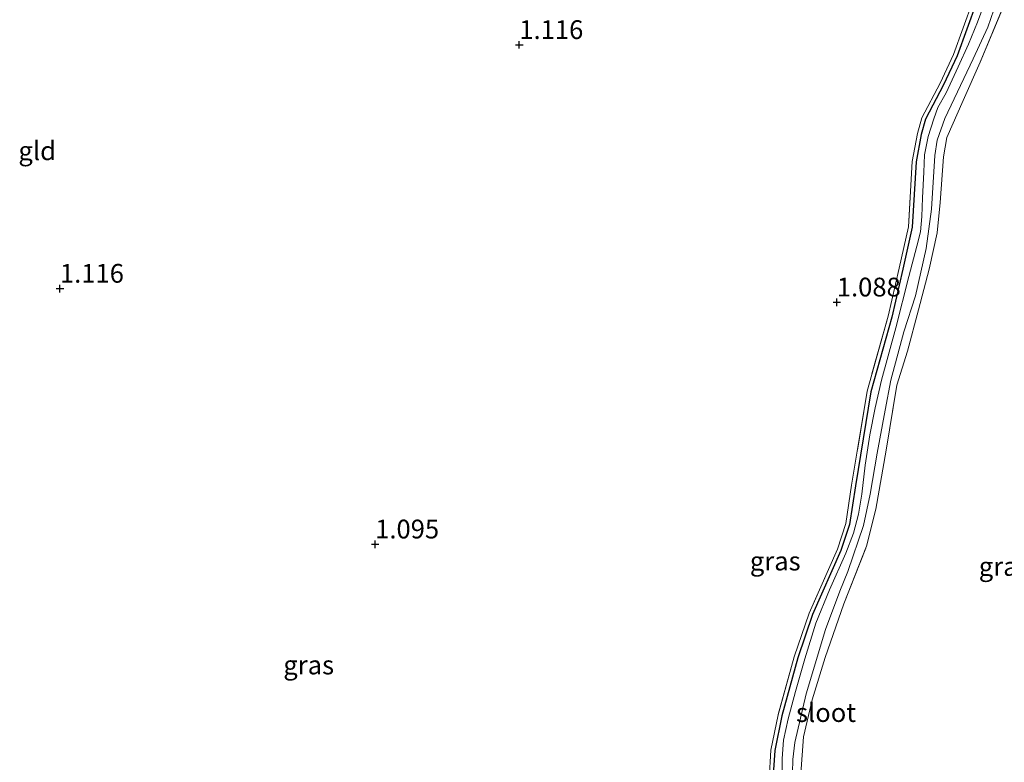
# Model space of a CAD drawing. Units: metres. Extents: x 180000 to 190009, y 487499 to 493751.
# Drawn here: x 181156 to 181287, y 491570 to 491669 of the extents above; entities that cross this region are included whole.
import ezdxf
from ezdxf.enums import TextEntityAlignment as Align

# ---------------------------------------------------------------- set-up
doc = ezdxf.new("R2010")
doc.units = ezdxf.units.M
doc.linetypes.add('IE-TERREINAFSCHEIDING', pattern=[10, 8, -2])
doc.layers.get('0').update_dxf_attribs({"lineweight": 25})
for name, color, linetype, lineweight in [('B-ME-GW-HOOGTEPUNT-S-B1', 10, 'Continuous', 25), ('B-ME-GW-INSTEEKWATERGANG-L-B1', 10, 'Continuous', 25), ('B-ME-IE-GRASLAND-GV-B6', 93, 'Continuous', 18), ('B-ME-IE-GRONDWERKLIJN-GROND_INGERICHT-GV-B6', 253, 'Continuous', 18), ('B-ME-IE-TERREINAFSCHEIDING-RASTERHEKWERK-L-B1', 8, 'IE-TERREINAFSCHEIDING', 18), ('B-ME-OG-WATER-GV-B6', 153, 'Continuous', 18)]:
    doc.layers.add(name, color=color, linetype=linetype, lineweight=lineweight)
doc.styles.add('NLCS-ISO', font='NLCS-ISO.TTF')

# ---------------------------------------------------------------- blocks, each defined once
blk = doc.blocks.new('hoogtepunt')
for p, q in [((-0.5, 0), (0.5, 0)), ((0, 0.5), (0, -0.5))]:
    blk.add_line(p, q)

msp = doc.modelspace()

# ---------------------------------------------------------------- linework, layer by layer
at = {"layer": 'B-ME-GW-INSTEEKWATERGANG-L-B1'}
msp.add_polyline3d([(181283.29, 491671.12, 0.95), (181280.71, 491663.99, 0.96), (181278.88, 491660.12, 0.89), (181276.5, 491655.57, 0.87), (181275.91, 491653.54, 0.89), (181275.24, 491649.87, 0.89), (181274.74, 491641.16, 0.92), (181273.49, 491635.58, 0.85), (181272, 491629.2, 0.9), (181269.23, 491619.23, 0.97), (181267.16, 491606.7, 0.97), (181266.37, 491601.57, 0.95), (181265.24, 491598.09, 0.93), (181261.46, 491589.58, 1.01), (181259.48, 491583.8, 0.99), (181257.36, 491576.08, 1.03), (181256.42, 491571.44, 1.02), (181256.19, 491567.58, 1.03)], dxfattribs=at)
at = {"layer": 'B-ME-IE-GRASLAND-GV-B6'}
for points in [[(181258.79, 491568.47, 0.05), (181258.85, 491570.25, 0.05), (181259.11, 491572.5, 0.05), (181260.59, 491579, 0.05), (181263.18, 491587.57, 0.05), (181265.08, 491592.69, 0.05), (181266.16, 491595.3, 0.05), (181268.23, 491601.41, 0.05), (181269.14, 491605.58, 0.05), (181270.07, 491611.07, 0.05), (181271.11, 491616.8, 0.05), (181271.87, 491620.77, 0.05), (181273.63, 491627.25, 0.05), (181275.16, 491632.03, 0.05), (181276.58, 491638.32, 0.05), (181277.32, 491643.59, 0.05), (181277.73, 491650.7, 0.05), (181278.07, 491652.77, 0.05), (181279.07, 491655.64, 0.05), (181282.87, 491663.59, 0.05), (181284.81, 491667.84, 0.05), (181286.81, 491673.62, 0.05)], [(181255.68, 491567.57, 1.04), (181255.92, 491571.5, 1.02), (181256.88, 491576.2, 1.03), (181259, 491583.94, 0.99), (181260.99, 491589.76, 1.01), (181264.77, 491598.27, 0.93), (181265.88, 491601.69, 0.95), (181266.67, 491606.78, 0.97), (181268.74, 491619.34, 0.97), (181271.52, 491629.32, 0.91), (181273.01, 491635.69, 0.85), (181274.24, 491641.23, 0.93), (181274.74, 491649.93, 0.89), (181275.43, 491653.65, 0.89), (181276.03, 491655.76, 0.87), (181278.44, 491660.34, 0.89), (181280.24, 491664.18, 0.97), (181282.82, 491671.3, 0.95)], [(181256.19, 491567.58, 1.03), (181256.42, 491571.44, 1.02), (181257.36, 491576.08, 1.03), (181259.48, 491583.8, 0.99), (181261.46, 491589.58, 1.01), (181265.24, 491598.09, 0.93), (181266.37, 491601.57, 0.95), (181267.16, 491606.7, 0.97), (181269.23, 491619.23, 0.97), (181272, 491629.2, 0.9), (181273.49, 491635.58, 0.85), (181274.74, 491641.16, 0.92), (181275.24, 491649.87, 0.89), (181275.91, 491653.54, 0.89), (181276.5, 491655.57, 0.87), (181278.88, 491660.12, 0.89), (181280.71, 491663.99, 0.96), (181283.29, 491671.12, 0.95)], [(181283.29, 491671.12, 0.95), (181280.71, 491663.99, 0.96), (181278.88, 491660.12, 0.89), (181276.5, 491655.57, 0.87), (181275.91, 491653.54, 0.89), (181275.24, 491649.87, 0.89), (181274.74, 491641.16, 0.92), (181273.49, 491635.58, 0.85), (181272, 491629.2, 0.9), (181269.23, 491619.23, 0.97), (181267.16, 491606.7, 0.97), (181266.37, 491601.57, 0.95), (181265.24, 491598.09, 0.93), (181261.46, 491589.58, 1.01), (181259.48, 491583.8, 0.99), (181257.36, 491576.08, 1.03), (181256.42, 491571.44, 1.02), (181256.19, 491567.58, 1.03)], [(181284.43, 491671.26, 0.05), (181283.41, 491668.48, 0.05), (181282.22, 491665.54, 0.05), (181280.87, 491662.54, 0.05), (181279.25, 491659.09, 0.05), (181278.15, 491657.1, 0.05), (181277.61, 491655.62, 0.05), (181276.85, 491653.25, 0.05), (181276.36, 491650.81, 0.05), (181276.27, 491648.5, 0.05), (181276.11, 491645.08, 0.05), (181276.03, 491642.6, 0.05), (181275.82, 491640.55, 0.05), (181275.34, 491638.66, 0.05), (181274.27, 491634.59, 0.05), (181272.54, 491627.78, 0.05), (181270.64, 491620.78, 0.05), (181269.8, 491617.1, 0.05), (181269.08, 491613.5, 0.05), (181268.49, 491609.47, 0.05), (181268.02, 491605.62, 0.05), (181267.58, 491602.94, 0.05), (181266.9, 491600.39, 0.05), (181265.88, 491597.72, 0.05), (181263.71, 491592.86, 0.05), (181261.91, 491588.41, 0.05), (181260.44, 491583.68, 0.05), (181259.19, 491579.32, 0.05), (181258.22, 491575.67, 0.05), (181257.58, 491572.82, 0.05), (181257.42, 491570.36, 0.05), (181257.36, 491565.61, 0.05)], [(181286.96, 491670.78, 1.05), (181283.8, 491663.14, 1.05), (181281.54, 491658.06, 1.08), (181279.36, 491653.12, 1.03), (181278.9, 491650.53, 1), (181278.46, 491644.45, 0.99), (181278.06, 491640.42, 0.97), (181277, 491635.56, 0.82), (181275.55, 491630.15, 0.83), (181274.1, 491624.66, 0.98), (181272.69, 491620.11, 1.02), (181271.27, 491611.45, 0.99), (181269.87, 491603.59, 0.98), (181268.64, 491598.66, 1.02), (181265.61, 491590.97, 1.02), (181263.16, 491583.82, 1.03), (181261.39, 491578.21, 1.06), (181260.26, 491573.27, 1.07), (181259.88, 491568.4, 1.1)]]:
    msp.add_polyline3d(points, dxfattribs=at)
at = {"layer": 'B-ME-IE-GRONDWERKLIJN-GROND_INGERICHT-GV-B6'}
for points in [[(181282.82, 491671.3, 0.95), (181280.24, 491664.18, 0.97), (181278.44, 491660.34, 0.89), (181276.03, 491655.76, 0.87), (181275.43, 491653.65, 0.89), (181274.74, 491649.93, 0.89), (181274.24, 491641.23, 0.93), (181273.01, 491635.69, 0.85), (181271.52, 491629.32, 0.91), (181268.74, 491619.34, 0.97), (181266.67, 491606.78, 0.97), (181265.88, 491601.69, 0.95), (181264.77, 491598.27, 0.93), (181260.99, 491589.76, 1.01), (181259, 491583.94, 0.99), (181256.88, 491576.2, 1.03), (181255.92, 491571.5, 1.02), (181255.68, 491567.57, 1.04)], [(181259.88, 491568.4, 1.1), (181260.26, 491573.27, 1.07), (181261.39, 491578.21, 1.06), (181263.16, 491583.82, 1.03), (181265.61, 491590.97, 1.02), (181268.64, 491598.66, 1.02), (181269.87, 491603.59, 0.98), (181271.27, 491611.45, 0.99), (181272.69, 491620.11, 1.02), (181274.1, 491624.66, 0.98), (181275.55, 491630.15, 0.83), (181277, 491635.56, 0.82), (181278.06, 491640.42, 0.97), (181278.46, 491644.45, 0.99), (181278.9, 491650.53, 1), (181279.36, 491653.12, 1.03), (181281.54, 491658.06, 1.08), (181283.8, 491663.14, 1.05), (181286.96, 491670.78, 1.05)]]:
    msp.add_polyline3d(points, dxfattribs=at)
at = {"layer": 'B-ME-IE-TERREINAFSCHEIDING-RASTERHEKWERK-L-B1'}
for points in [[(181282.82, 491671.3, 0.95), (181280.24, 491664.18, 0.97), (181278.44, 491660.34, 0.89), (181276.03, 491655.76, 0.87), (181275.43, 491653.65, 0.89), (181274.74, 491649.93, 0.89), (181274.24, 491641.23, 0.93), (181273.01, 491635.69, 0.85), (181271.52, 491629.32, 0.91), (181268.74, 491619.34, 0.97), (181266.67, 491606.78, 0.97), (181265.88, 491601.69, 0.95), (181264.77, 491598.27, 0.93), (181260.99, 491589.76, 1.01), (181259, 491583.94, 0.99), (181256.88, 491576.2, 1.03), (181255.92, 491571.5, 1.02), (181255.68, 491567.57, 1.04)], [(181259.88, 491568.4, 1.1), (181260.26, 491573.27, 1.07), (181261.39, 491578.21, 1.06), (181263.16, 491583.82, 1.03), (181265.61, 491590.97, 1.02), (181268.64, 491598.66, 1.02), (181269.87, 491603.59, 0.98), (181271.27, 491611.45, 0.99), (181272.69, 491620.11, 1.02), (181274.1, 491624.66, 0.98), (181275.55, 491630.15, 0.83), (181277, 491635.56, 0.82), (181278.06, 491640.42, 0.97), (181278.46, 491644.45, 0.99), (181278.9, 491650.53, 1), (181279.36, 491653.12, 1.03), (181281.54, 491658.06, 1.08), (181283.8, 491663.14, 1.05), (181286.96, 491670.78, 1.05)]]:
    msp.add_polyline3d(points, dxfattribs=at)
at = {"layer": 'B-ME-OG-WATER-GV-B6'}
for points in [[(181286.81, 491673.62, 0.05), (181284.81, 491667.84, 0.05), (181282.87, 491663.59, 0.05), (181279.07, 491655.64, 0.05), (181278.07, 491652.77, 0.05), (181277.73, 491650.7, 0.05), (181277.32, 491643.59, 0.05), (181276.58, 491638.32, 0.05), (181275.16, 491632.03, 0.05), (181273.63, 491627.25, 0.05), (181271.87, 491620.77, 0.05), (181271.11, 491616.8, 0.05), (181270.07, 491611.07, 0.05), (181269.14, 491605.58, 0.05), (181268.23, 491601.41, 0.05), (181266.16, 491595.3, 0.05), (181265.08, 491592.69, 0.05), (181263.18, 491587.57, 0.05), (181260.59, 491579, 0.05), (181259.11, 491572.5, 0.05), (181258.85, 491570.25, 0.05), (181258.79, 491568.47, 0.05)], [(181257.36, 491565.61, 0.05), (181257.42, 491570.36, 0.05), (181257.58, 491572.82, 0.05), (181258.22, 491575.67, 0.05), (181259.19, 491579.32, 0.05), (181260.44, 491583.68, 0.05), (181261.91, 491588.41, 0.05), (181263.71, 491592.86, 0.05), (181265.88, 491597.72, 0.05), (181266.9, 491600.39, 0.05), (181267.58, 491602.94, 0.05), (181268.02, 491605.62, 0.05), (181268.49, 491609.47, 0.05), (181269.08, 491613.5, 0.05), (181269.8, 491617.1, 0.05), (181270.64, 491620.78, 0.05), (181272.54, 491627.78, 0.05), (181274.27, 491634.59, 0.05), (181275.34, 491638.66, 0.05), (181275.82, 491640.55, 0.05), (181276.03, 491642.6, 0.05), (181276.11, 491645.08, 0.05), (181276.27, 491648.5, 0.05), (181276.36, 491650.81, 0.05), (181276.85, 491653.25, 0.05), (181277.61, 491655.62, 0.05), (181278.15, 491657.1, 0.05), (181279.25, 491659.09, 0.05), (181280.87, 491662.54, 0.05), (181282.22, 491665.54, 0.05), (181283.41, 491668.48, 0.05), (181284.43, 491671.26, 0.05)]]:
    msp.add_polyline3d(points, dxfattribs=at)

# ---------------------------------------------------------------- block references
at = {"layer": 'B-ME-GW-HOOGTEPUNT-S-B1', "rotation": 90}
for p in [(181222.41, 491665.46, 1.12), (181222.41, 491665.46, 1.12), (181161.23, 491632.99, 1.12), (181161.23, 491632.99, 1.12), (181264.69, 491631.16, 1.09), (181264.69, 491631.16, 1.09), (181203.21, 491598.92, 1.09), (181203.21, 491598.92, 1.09)]:
    msp.add_blockref('hoogtepunt', p, dxfattribs=at)

# ---------------------------------------------------------------- texts
at = {"layer": 'B-ME-GW-HOOGTEPUNT-S-B1', "ltscale": 0.2, "style": 'NLCS-ISO'}
for s, p in [('1.116', (181222.41, 491665.46, 1.12)), ('1.116', (181222.41, 491665.46, 1.12)), ('1.116', (181161.23, 491632.99, 1.12)), ('1.116', (181161.23, 491632.99, 1.12)), ('1.088', (181264.69, 491631.16, 1.09)), ('1.088', (181264.69, 491631.16, 1.09)), ('1.095', (181203.21, 491598.92, 1.09)), ('1.095', (181203.21, 491598.92, 1.09))]:
    msp.add_text(s, height=2.5, dxfattribs=at).set_placement(p, align=Align.BOTTOM_LEFT)
at = {"layer": 'B-ME-IE-GRASLAND-GV-B6', "ltscale": 0.2, "style": 'NLCS-ISO'}
for p in [(181256.49, 491596.69), (181286.98, 491595.97), (181194.36, 491582.84)]:
    msp.add_text('gras', height=2.5, dxfattribs=at).set_placement(p, align=Align.MIDDLE_CENTER)
at = {"layer": 'B-ME-IE-GRONDWERKLIJN-GROND_INGERICHT-GV-B6', "ltscale": 0.2, "style": 'NLCS-ISO'}
msp.add_text('gld', height=2.5, dxfattribs=at).set_placement((181158.2, 491651.35), align=Align.MIDDLE_CENTER)
at = {"layer": 'B-ME-OG-WATER-GV-B6', "ltscale": 0.2, "style": 'NLCS-ISO'}
msp.add_text('sloot', height=2.5, dxfattribs=at).set_placement((181263.25, 491576.5), align=Align.MIDDLE_CENTER)

doc.saveas('drawing.dxf')
